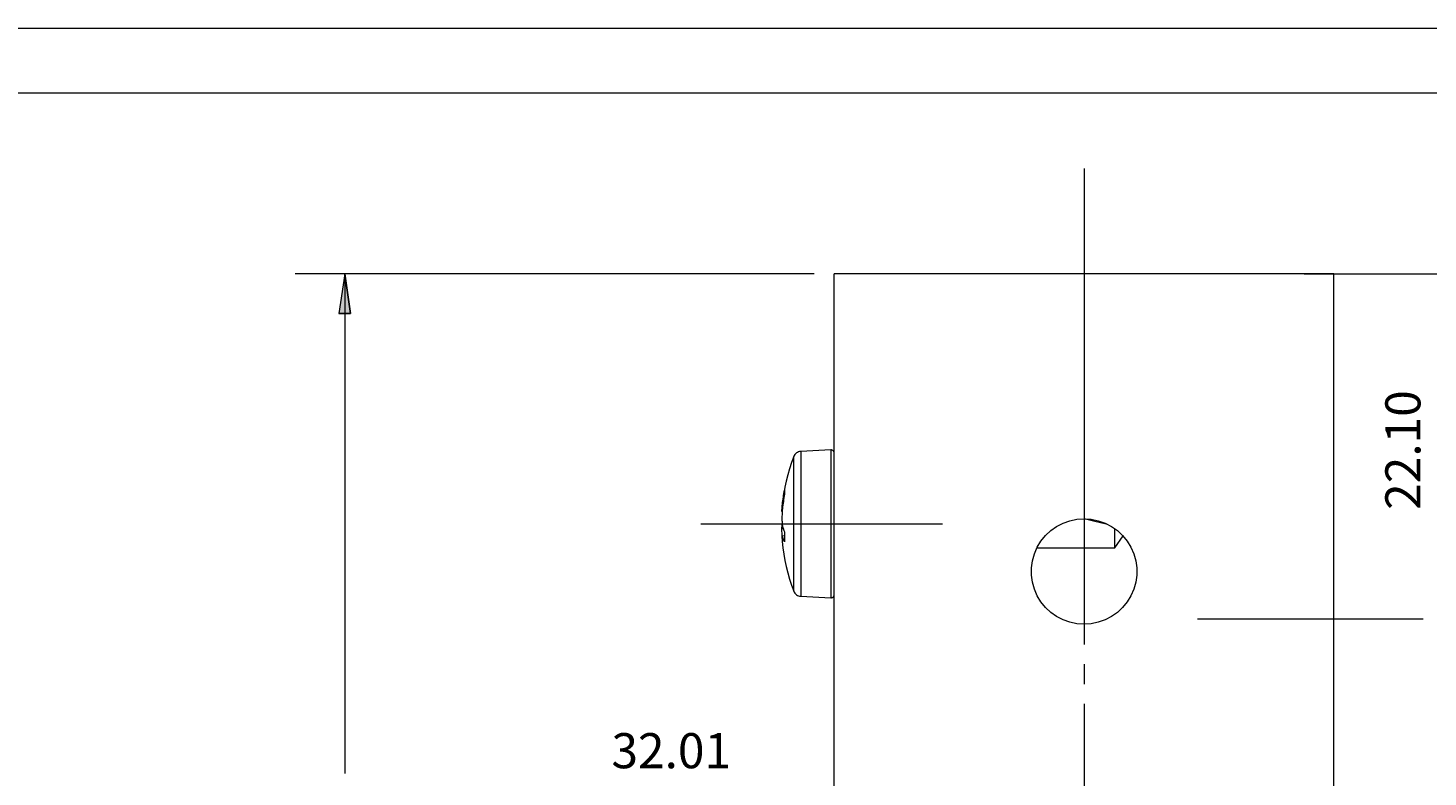
# Model space of a CAD drawing. Units: millimetres. Extents: x 0 to 566, y 0 to 235.
# Drawn here: x 413 to 503, y 168 to 216 of the extents above; entities that cross this region are included whole.
import ezdxf

# ---------------------------------------------------------------- set-up
doc = ezdxf.new("R2010")
doc.units = ezdxf.units.MM
doc.header["$MEASUREMENT"] = 0
for name, pattern in [('AI-Linetype-1', [34.29, 30.480001, -1.27, 1.27, -1.27]), ('AI-Linetype-3', [34.29, 30.480001, -1.27, 1.27, -1.27]), ('AI-Linetype-4', [34.29, 30.480001, -1.27, 1.27, -1.27])]:
    doc.linetypes.add(name, pattern=pattern)
doc.layers.add('Anglais', color=7, linetype='Continuous', lineweight=0)
doc.layers.add('Cartouche', color=7, linetype='Continuous', lineweight=0)

# ---------------------------------------------------------------- blocks, each defined once
blk = doc.blocks.new('Block_4')
at = {"layer": 'Cartouche'}
blk.add_lwpolyline([(286.524, 215.9), (565.924, 215.9), (565.924, 0), (286.524, 0)], close=True, dxfattribs=at)
at = {"layer": 'Cartouche', "color": 254, "lineweight": 9}
blk.add_lwpolyline([(560.724, 4.153), (291.655, 4.153), (291.655, 211.748), (560.724, 211.748)], close=True, dxfattribs=at)

msp = doc.modelspace()

# ---------------------------------------------------------------- hatches: boundary and pattern name
at = {"layer": 'Anglais', "transparency": 33554687}
h = msp.add_hatch(color=7, dxfattribs=at)
h.dxf.hatch_style = 2
edge = h.paths.add_edge_path()
edge.add_spline(control_points=[(433.299, 123.95), (433.299, 123.95), (432.918, 126.49), (432.918, 126.49), (432.918, 126.49), (433.68, 126.49), (433.68, 126.49)], knot_values=[0, 0, 0, 0, 1, 1, 1, 2, 2, 2, 2], degree=3, periodic=0)
edge.add_line((433.68, 126.49), (433.299, 123.95))
edge = h.paths.add_edge_path()
edge.add_spline(control_points=[(433.299, 200.15), (433.299, 200.15), (433.68, 197.61), (433.68, 197.61), (433.68, 197.61), (432.918, 197.61), (432.918, 197.61)], knot_values=[0, 0, 0, 0, 1, 1, 1, 2, 2, 2, 2], degree=3, periodic=0)
edge.add_line((432.918, 197.61), (433.299, 200.15))

# ---------------------------------------------------------------- linework, layer by layer
at = {"layer": 'Anglais', "color": 7, "linetype": 'AI-Linetype-1', "lineweight": 5}
msp.add_line((480.652, 206.911), (480.652, 119.951), dxfattribs=at)
at = {"layer": 'Anglais', "color": 7, "linetype": 'AI-Linetype-3', "lineweight": 5}
msp.add_line((456.103, 184.15), (471.576, 184.15), dxfattribs=at)
at = {"layer": 'Anglais', "color": 7, "linetype": 'AI-Linetype-4', "lineweight": 5}
msp.add_line((502.373, 178.05), (487.914, 178.05), dxfattribs=at)
at = {"layer": 'Anglais', "color": 7, "lineweight": 5}
for points in [[(463.376, 200.15), (463.376, 200.15), (430.124, 200.15), (430.124, 200.15)], [(433.299, 200.15), (433.299, 200.15), (433.299, 168.17), (433.299, 168.17)], [(494.747, 200.15), (494.747, 200.15), (506.54, 200.15), (506.54, 200.15)]]:
    msp.add_open_spline(points, degree=3, dxfattribs=at)
msp.add_open_spline([(433.299, 200.15), (433.299, 200.15), (433.68, 197.61), (433.68, 197.61), (433.68, 197.61), (432.918, 197.61), (432.918, 197.61), (432.918, 197.61), (433.299, 200.15), (433.299, 200.15)], degree=3, knots=[0, 0, 0, 0, 1, 1, 1, 2, 2, 2, 3, 3, 3, 3], dxfattribs=at)
at = {"layer": 'Anglais'}
msp.add_open_spline([(433.299, 200.15), (433.299, 200.15), (433.68, 197.61), (433.68, 197.61), (433.68, 197.61), (432.918, 197.61), (432.918, 197.61)], degree=3, knots=[0, 0, 0, 0, 1, 1, 1, 2, 2, 2, 2], dxfattribs=at)
at = {"layer": 'Anglais', "color": 7, "lineweight": 9}
for points in [[(464.647, 123.95), (464.647, 123.95), (464.647, 200.15), (464.647, 200.15)], [(493.477, 200.15), (493.477, 200.15), (467.827, 200.15), (467.827, 200.15)], [(496.657, 123.95), (496.657, 123.95), (496.657, 200.15), (496.657, 200.15)], [(464.433, 188.887), (464.433, 188.887), (462.507, 188.786), (462.507, 188.786)], [(461.32, 184.943), (461.32, 184.943), (461.299, 184.945), (461.299, 184.945)], [(461.366, 185.394), (461.366, 185.394), (461.333, 185.396), (461.333, 185.396)], [(461.395, 183.824), (461.395, 183.824), (461.299, 183.82), (461.299, 183.82)], [(461.474, 183.374), (461.474, 183.374), (461.333, 183.359), (461.333, 183.359)], [(482.626, 182.621), (482.626, 182.621), (483.152, 183.372), (483.152, 183.372)], [(477.635, 182.621), (477.635, 182.621), (482.626, 182.621), (482.626, 182.621)], [(462.507, 179.514), (462.507, 179.514), (464.433, 179.413), (464.433, 179.413)]]:
    msp.add_open_spline(points, degree=3, dxfattribs=at)
for points, knots in [([(467.827, 200.15), (467.827, 200.15), (467.374, 200.15), (467.374, 200.15), (467.374, 200.15), (466.931, 200.15), (466.931, 200.15), (466.931, 200.15), (466.506, 200.15), (466.506, 200.15), (466.506, 200.15), (466.107, 200.15), (466.107, 200.15), (466.107, 200.15), (465.744, 200.15), (465.744, 200.15), (465.744, 200.15), (465.423, 200.15), (465.423, 200.15), (465.423, 200.15), (465.151, 200.15), (465.151, 200.15), (465.151, 200.15), (464.934, 200.15), (464.934, 200.15), (464.934, 200.15), (464.775, 200.15), (464.775, 200.15), (464.775, 200.15), (464.679, 200.15), (464.679, 200.15), (464.679, 200.15), (464.647, 200.15), (464.647, 200.15)], [0, 0, 0, 0, 1, 1, 1, 2, 2, 2, 3, 3, 3, 4, 4, 4, 5, 5, 5, 6, 6, 6, 7, 7, 7, 8, 8, 8, 9, 9, 9, 10, 10, 10, 11, 11, 11, 11]), ([(496.657, 200.15), (496.657, 200.15), (496.624, 200.15), (496.624, 200.15), (496.624, 200.15), (496.528, 200.15), (496.528, 200.15), (496.528, 200.15), (496.369, 200.15), (496.369, 200.15), (496.369, 200.15), (496.152, 200.15), (496.152, 200.15), (496.152, 200.15), (495.88, 200.15), (495.88, 200.15), (495.88, 200.15), (495.559, 200.15), (495.559, 200.15), (495.559, 200.15), (495.196, 200.15), (495.196, 200.15), (495.196, 200.15), (494.797, 200.15), (494.797, 200.15), (494.797, 200.15), (494.372, 200.15), (494.372, 200.15), (494.372, 200.15), (493.929, 200.15), (493.929, 200.15), (493.929, 200.15), (493.477, 200.15), (493.477, 200.15)], [0, 0, 0, 0, 1, 1, 1, 2, 2, 2, 3, 3, 3, 4, 4, 4, 5, 5, 5, 6, 6, 6, 7, 7, 7, 8, 8, 8, 9, 9, 9, 10, 10, 10, 11, 11, 11, 11]), ([(462.058, 188.459), (462.058, 188.459), (461.919, 188.073), (461.919, 188.073), (461.919, 188.073), (461.793, 187.682), (461.793, 187.682), (461.793, 187.682), (461.681, 187.288), (461.681, 187.288), (461.681, 187.288), (461.582, 186.891), (461.582, 186.891), (461.582, 186.891), (461.496, 186.49), (461.496, 186.49), (461.496, 186.49), (461.424, 186.086), (461.424, 186.086), (461.424, 186.086), (461.365, 185.68), (461.365, 185.68), (461.365, 185.68), (461.32, 185.273), (461.32, 185.273)], [0, 0, 0, 0, 1, 1, 1, 2, 2, 2, 3, 3, 3, 4, 4, 4, 5, 5, 5, 6, 6, 6, 7, 7, 7, 8, 8, 8, 8]), ([(462.507, 188.786), (462.507, 188.786), (462.434, 188.776), (462.434, 188.776), (462.434, 188.776), (462.363, 188.757), (462.363, 188.757), (462.363, 188.757), (462.296, 188.727), (462.296, 188.727), (462.296, 188.727), (462.234, 188.689), (462.234, 188.689), (462.234, 188.689), (462.178, 188.641), (462.178, 188.641), (462.178, 188.641), (462.129, 188.586), (462.129, 188.586), (462.129, 188.586), (462.089, 188.525), (462.089, 188.525), (462.089, 188.525), (462.058, 188.459), (462.058, 188.459)], [0, 0, 0, 0, 1, 1, 1, 2, 2, 2, 3, 3, 3, 4, 4, 4, 5, 5, 5, 6, 6, 6, 7, 7, 7, 8, 8, 8, 8]), ([(462.058, 179.841), (462.058, 179.841), (462.058, 179.859), (462.058, 179.859), (462.058, 179.859), (462.058, 179.938), (462.058, 179.938), (462.058, 179.938), (462.058, 180.078), (462.058, 180.078), (462.058, 180.078), (462.058, 180.278), (462.058, 180.278), (462.058, 180.278), (462.058, 180.533), (462.058, 180.533), (462.058, 180.533), (462.058, 180.842), (462.058, 180.842), (462.058, 180.842), (462.058, 181.199), (462.058, 181.199), (462.058, 181.199), (462.058, 181.599), (462.058, 181.599), (462.058, 181.599), (462.058, 182.037), (462.058, 182.037), (462.058, 182.037), (462.058, 182.504), (462.058, 182.504), (462.058, 182.504), (462.058, 182.997), (462.058, 182.997), (462.058, 182.997), (462.058, 183.505), (462.058, 183.505), (462.058, 183.505), (462.058, 184.023), (462.058, 184.023), (462.058, 184.023), (462.058, 184.543), (462.058, 184.543), (462.058, 184.543), (462.058, 185.058), (462.058, 185.058), (462.058, 185.058), (462.058, 185.559), (462.058, 185.559), (462.058, 185.559), (462.058, 186.04), (462.058, 186.04), (462.058, 186.04), (462.058, 186.493), (462.058, 186.493), (462.058, 186.493), (462.058, 186.911), (462.058, 186.911), (462.058, 186.911), (462.058, 187.29), (462.058, 187.29), (462.058, 187.29), (462.058, 187.623), (462.058, 187.623), (462.058, 187.623), (462.058, 187.905), (462.058, 187.905), (462.058, 187.905), (462.058, 188.132), (462.058, 188.132), (462.058, 188.132), (462.058, 188.301), (462.058, 188.301), (462.058, 188.301), (462.058, 188.41), (462.058, 188.41), (462.058, 188.41), (462.058, 188.457), (462.058, 188.457), (462.058, 188.457), (462.058, 188.459), (462.058, 188.459)], [0, 0, 0, 0, 1, 1, 1, 2, 2, 2, 3, 3, 3, 4, 4, 4, 5, 5, 5, 6, 6, 6, 7, 7, 7, 8, 8, 8, 9, 9, 9, 10, 10, 10, 11, 11, 11, 12, 12, 12, 13, 13, 13, 14, 14, 14, 15, 15, 15, 16, 16, 16, 17, 17, 17, 18, 18, 18, 19, 19, 19, 20, 20, 20, 21, 21, 21, 22, 22, 22, 23, 23, 23, 24, 24, 24, 25, 25, 25, 26, 26, 26, 27, 27, 27, 27]), ([(462.507, 188.786), (462.507, 188.786), (462.507, 188.762), (462.507, 188.762), (462.507, 188.762), (462.507, 188.677), (462.507, 188.677), (462.507, 188.677), (462.507, 188.53), (462.507, 188.53), (462.507, 188.53), (462.507, 188.324), (462.507, 188.324), (462.507, 188.324), (462.507, 188.062), (462.507, 188.062), (462.507, 188.062), (462.507, 187.747), (462.507, 187.747), (462.507, 187.747), (462.507, 187.383), (462.507, 187.383), (462.507, 187.383), (462.507, 186.975), (462.507, 186.975), (462.507, 186.975), (462.507, 186.529), (462.507, 186.529), (462.507, 186.529), (462.507, 186.052), (462.507, 186.052), (462.507, 186.052), (462.507, 185.548), (462.507, 185.548), (462.507, 185.548), (462.507, 185.025), (462.507, 185.025), (462.507, 185.025), (462.507, 184.491), (462.507, 184.491), (462.507, 184.491), (462.507, 183.952), (462.507, 183.952), (462.507, 183.952), (462.507, 183.415), (462.507, 183.415), (462.507, 183.415), (462.507, 182.889), (462.507, 182.889), (462.507, 182.889), (462.507, 182.38), (462.507, 182.38)], [0, 0, 0, 0, 1, 1, 1, 2, 2, 2, 3, 3, 3, 4, 4, 4, 5, 5, 5, 6, 6, 6, 7, 7, 7, 8, 8, 8, 9, 9, 9, 10, 10, 10, 11, 11, 11, 12, 12, 12, 13, 13, 13, 14, 14, 14, 15, 15, 15, 16, 16, 16, 17, 17, 17, 17]), ([(464.647, 188.684), (464.647, 188.684), (464.642, 188.725), (464.642, 188.725), (464.642, 188.725), (464.63, 188.764), (464.63, 188.764), (464.63, 188.764), (464.61, 188.8), (464.61, 188.8), (464.61, 188.8), (464.583, 188.831), (464.583, 188.831), (464.583, 188.831), (464.551, 188.856), (464.551, 188.856), (464.551, 188.856), (464.514, 188.874), (464.514, 188.874), (464.514, 188.874), (464.474, 188.884), (464.474, 188.884), (464.474, 188.884), (464.433, 188.887), (464.433, 188.887)], [0, 0, 0, 0, 1, 1, 1, 2, 2, 2, 3, 3, 3, 4, 4, 4, 5, 5, 5, 6, 6, 6, 7, 7, 7, 8, 8, 8, 8]), ([(464.433, 188.887), (464.433, 188.887), (464.433, 188.863), (464.433, 188.863), (464.433, 188.863), (464.433, 188.775), (464.433, 188.775), (464.433, 188.775), (464.433, 188.625), (464.433, 188.625), (464.433, 188.625), (464.433, 188.415), (464.433, 188.415), (464.433, 188.415), (464.433, 188.147), (464.433, 188.147), (464.433, 188.147), (464.433, 187.825), (464.433, 187.825), (464.433, 187.825), (464.433, 187.453), (464.433, 187.453), (464.433, 187.453), (464.433, 187.037), (464.433, 187.037), (464.433, 187.037), (464.433, 186.581), (464.433, 186.581), (464.433, 186.581), (464.433, 186.093), (464.433, 186.093), (464.433, 186.093), (464.433, 185.578), (464.433, 185.578), (464.433, 185.578), (464.433, 185.044), (464.433, 185.044), (464.433, 185.044), (464.433, 184.498), (464.433, 184.498), (464.433, 184.498), (464.433, 183.947), (464.433, 183.947), (464.433, 183.947), (464.433, 183.399), (464.433, 183.399), (464.433, 183.399), (464.433, 182.861), (464.433, 182.861), (464.433, 182.861), (464.433, 182.341), (464.433, 182.341), (464.433, 182.341), (464.433, 181.845), (464.433, 181.845), (464.433, 181.845), (464.433, 181.38), (464.433, 181.38), (464.433, 181.38), (464.433, 180.953), (464.433, 180.953), (464.433, 180.953), (464.433, 180.569), (464.433, 180.569), (464.433, 180.569), (464.433, 180.233), (464.433, 180.233), (464.433, 180.233), (464.433, 179.95), (464.433, 179.95), (464.433, 179.95), (464.433, 179.724), (464.433, 179.724), (464.433, 179.724), (464.433, 179.558), (464.433, 179.558), (464.433, 179.558), (464.433, 179.454), (464.433, 179.454), (464.433, 179.454), (464.433, 179.413), (464.433, 179.413), (464.433, 179.413), (464.433, 179.413), (464.433, 179.413)], [0, 0, 0, 0, 1, 1, 1, 2, 2, 2, 3, 3, 3, 4, 4, 4, 5, 5, 5, 6, 6, 6, 7, 7, 7, 8, 8, 8, 9, 9, 9, 10, 10, 10, 11, 11, 11, 12, 12, 12, 13, 13, 13, 14, 14, 14, 15, 15, 15, 16, 16, 16, 17, 17, 17, 18, 18, 18, 19, 19, 19, 20, 20, 20, 21, 21, 21, 22, 22, 22, 23, 23, 23, 24, 24, 24, 25, 25, 25, 26, 26, 26, 27, 27, 27, 28, 28, 28, 28]), ([(461.333, 185.396), (461.333, 185.396), (461.346, 185.512), (461.346, 185.512), (461.346, 185.512), (461.361, 185.627), (461.361, 185.627), (461.361, 185.627), (461.376, 185.743), (461.376, 185.743), (461.376, 185.743), (461.393, 185.858), (461.393, 185.858), (461.393, 185.858), (461.412, 185.972), (461.412, 185.972), (461.412, 185.972), (461.431, 186.087), (461.431, 186.087), (461.431, 186.087), (461.452, 186.201), (461.452, 186.201), (461.452, 186.201), (461.474, 186.315), (461.474, 186.315)], [0, 0, 0, 0, 1, 1, 1, 2, 2, 2, 3, 3, 3, 4, 4, 4, 5, 5, 5, 6, 6, 6, 7, 7, 7, 8, 8, 8, 8]), ([(461.474, 186.051), (461.474, 186.051), (461.452, 185.936), (461.452, 185.936), (461.452, 185.936), (461.431, 185.819), (461.431, 185.819), (461.431, 185.819), (461.412, 185.703), (461.412, 185.703), (461.412, 185.703), (461.393, 185.587), (461.393, 185.587), (461.393, 185.587), (461.376, 185.471), (461.376, 185.471), (461.376, 185.471), (461.361, 185.355), (461.361, 185.355), (461.361, 185.355), (461.346, 185.238), (461.346, 185.238), (461.346, 185.238), (461.333, 185.121), (461.333, 185.121)], [0, 0, 0, 0, 1, 1, 1, 2, 2, 2, 3, 3, 3, 4, 4, 4, 5, 5, 5, 6, 6, 6, 7, 7, 7, 8, 8, 8, 8]), ([(461.474, 186.315), (461.474, 186.315), (461.474, 186.293), (461.474, 186.293), (461.474, 186.293), (461.474, 186.268), (461.474, 186.268), (461.474, 186.268), (461.474, 186.24), (461.474, 186.24), (461.474, 186.24), (461.474, 186.208), (461.474, 186.208), (461.474, 186.208), (461.474, 186.174), (461.474, 186.174), (461.474, 186.174), (461.474, 186.136), (461.474, 186.136), (461.474, 186.136), (461.474, 186.095), (461.474, 186.095), (461.474, 186.095), (461.474, 186.051), (461.474, 186.051)], [0, 0, 0, 0, 1, 1, 1, 2, 2, 2, 3, 3, 3, 4, 4, 4, 5, 5, 5, 6, 6, 6, 7, 7, 7, 8, 8, 8, 8]), ([(461.299, 184.945), (461.299, 184.945), (461.301, 185.002), (461.301, 185.002), (461.301, 185.002), (461.304, 185.058), (461.304, 185.058), (461.304, 185.058), (461.308, 185.115), (461.308, 185.115), (461.308, 185.115), (461.312, 185.171), (461.312, 185.171), (461.312, 185.171), (461.316, 185.228), (461.316, 185.228), (461.316, 185.228), (461.321, 185.284), (461.321, 185.284), (461.321, 185.284), (461.327, 185.34), (461.327, 185.34), (461.327, 185.34), (461.333, 185.396), (461.333, 185.396)], [0, 0, 0, 0, 1, 1, 1, 2, 2, 2, 3, 3, 3, 4, 4, 4, 5, 5, 5, 6, 6, 6, 7, 7, 7, 8, 8, 8, 8]), ([(461.333, 185.121), (461.333, 185.121), (461.327, 185.041), (461.327, 185.041), (461.327, 185.041), (461.321, 184.961), (461.321, 184.961), (461.321, 184.961), (461.316, 184.881), (461.316, 184.881), (461.316, 184.881), (461.312, 184.801), (461.312, 184.801), (461.312, 184.801), (461.308, 184.721), (461.308, 184.721), (461.308, 184.721), (461.304, 184.64), (461.304, 184.64), (461.304, 184.64), (461.301, 184.56), (461.301, 184.56), (461.301, 184.56), (461.299, 184.48), (461.299, 184.48)], [0, 0, 0, 0, 1, 1, 1, 2, 2, 2, 3, 3, 3, 4, 4, 4, 5, 5, 5, 6, 6, 6, 7, 7, 7, 8, 8, 8, 8]), ([(461.32, 184.942), (461.32, 184.942), (461.316, 184.943), (461.316, 184.943), (461.316, 184.943), (461.312, 184.944), (461.312, 184.944), (461.312, 184.944), (461.308, 184.944), (461.308, 184.944), (461.308, 184.944), (461.304, 184.944), (461.304, 184.944), (461.304, 184.944), (461.301, 184.945), (461.301, 184.945), (461.301, 184.945), (461.299, 184.945), (461.299, 184.945)], [0, 0, 0, 0, 1, 1, 1, 2, 2, 2, 3, 3, 3, 4, 4, 4, 5, 5, 5, 6, 6, 6, 6]), ([(461.299, 184.48), (461.299, 184.48), (461.301, 184.423), (461.301, 184.423), (461.301, 184.423), (461.304, 184.366), (461.304, 184.366), (461.304, 184.366), (461.308, 184.309), (461.308, 184.309), (461.308, 184.309), (461.312, 184.252), (461.312, 184.252), (461.312, 184.252), (461.316, 184.196), (461.316, 184.196), (461.316, 184.196), (461.321, 184.139), (461.321, 184.139), (461.321, 184.139), (461.327, 184.082), (461.327, 184.082), (461.327, 184.082), (461.333, 184.025), (461.333, 184.025)], [0, 0, 0, 0, 1, 1, 1, 2, 2, 2, 3, 3, 3, 4, 4, 4, 5, 5, 5, 6, 6, 6, 7, 7, 7, 8, 8, 8, 8]), ([(461.299, 183.82), (461.299, 183.82), (461.301, 183.876), (461.301, 183.876), (461.301, 183.876), (461.304, 183.933), (461.304, 183.933), (461.304, 183.933), (461.308, 183.99), (461.308, 183.99), (461.308, 183.99), (461.312, 184.047), (461.312, 184.047), (461.312, 184.047), (461.316, 184.104), (461.316, 184.104), (461.316, 184.104), (461.32, 184.15), (461.32, 184.15)], [0, 0, 0, 0, 1, 1, 1, 2, 2, 2, 3, 3, 3, 4, 4, 4, 5, 5, 5, 6, 6, 6, 6]), ([(461.32, 183.357), (461.32, 183.357), (461.316, 183.418), (461.316, 183.418), (461.316, 183.418), (461.312, 183.499), (461.312, 183.499), (461.312, 183.499), (461.308, 183.579), (461.308, 183.579), (461.308, 183.579), (461.304, 183.659), (461.304, 183.659), (461.304, 183.659), (461.301, 183.739), (461.301, 183.739), (461.301, 183.739), (461.299, 183.82), (461.299, 183.82)], [0, 0, 0, 0, 1, 1, 1, 2, 2, 2, 3, 3, 3, 4, 4, 4, 5, 5, 5, 6, 6, 6, 6]), ([(461.333, 184.025), (461.333, 184.025), (461.346, 183.975), (461.346, 183.975), (461.346, 183.975), (461.361, 183.926), (461.361, 183.926), (461.361, 183.926), (461.376, 183.876), (461.376, 183.876), (461.376, 183.876), (461.393, 183.827), (461.393, 183.827), (461.393, 183.827), (461.412, 183.778), (461.412, 183.778), (461.412, 183.778), (461.431, 183.728), (461.431, 183.728), (461.431, 183.728), (461.452, 183.678), (461.452, 183.678), (461.452, 183.678), (461.474, 183.629), (461.474, 183.629)], [0, 0, 0, 0, 1, 1, 1, 2, 2, 2, 3, 3, 3, 4, 4, 4, 5, 5, 5, 6, 6, 6, 7, 7, 7, 8, 8, 8, 8]), ([(480.651, 177.721), (480.651, 177.721), (481.111, 177.753), (481.111, 177.753), (481.111, 177.753), (481.563, 177.847), (481.563, 177.847), (481.563, 177.847), (481.998, 178.001), (481.998, 178.001), (481.998, 178.001), (482.407, 178.213), (482.407, 178.213), (482.407, 178.213), (482.784, 178.479), (482.784, 178.479), (482.784, 178.479), (483.121, 178.794), (483.121, 178.794), (483.121, 178.794), (483.412, 179.152), (483.412, 179.152), (483.412, 179.152), (483.651, 179.546), (483.651, 179.546), (483.651, 179.546), (483.835, 179.969), (483.835, 179.969), (483.835, 179.969), (483.959, 180.412), (483.959, 180.412), (483.959, 180.412), (484.022, 180.869), (484.022, 180.869), (484.022, 180.869), (484.022, 181.33), (484.022, 181.33), (484.022, 181.33), (483.959, 181.787), (483.959, 181.787), (483.959, 181.787), (483.835, 182.231), (483.835, 182.231), (483.835, 182.231), (483.651, 182.654), (483.651, 182.654), (483.651, 182.654), (483.412, 183.048), (483.412, 183.048), (483.412, 183.048), (483.121, 183.405), (483.121, 183.405), (483.121, 183.405), (482.784, 183.72), (482.784, 183.72), (482.784, 183.72), (482.407, 183.986), (482.407, 183.986), (482.407, 183.986), (481.998, 184.198), (481.998, 184.198), (481.998, 184.198), (481.563, 184.353), (481.563, 184.353), (481.563, 184.353), (481.111, 184.446), (481.111, 184.446), (481.111, 184.446), (480.651, 184.478), (480.651, 184.478), (480.651, 184.478), (480.192, 184.446), (480.192, 184.446), (480.192, 184.446), (479.74, 184.353), (479.74, 184.353), (479.74, 184.353), (479.306, 184.198), (479.306, 184.198), (479.306, 184.198), (478.896, 183.986), (478.896, 183.986), (478.896, 183.986), (478.52, 183.72), (478.52, 183.72), (478.52, 183.72), (478.183, 183.405), (478.183, 183.405), (478.183, 183.405), (477.892, 183.048), (477.892, 183.048), (477.892, 183.048), (477.652, 182.654), (477.652, 182.654), (477.652, 182.654), (477.468, 182.231), (477.468, 182.231), (477.468, 182.231), (477.344, 181.787), (477.344, 181.787), (477.344, 181.787), (477.281, 181.33), (477.281, 181.33), (477.281, 181.33), (477.281, 180.869), (477.281, 180.869), (477.281, 180.869), (477.344, 180.412), (477.344, 180.412), (477.344, 180.412), (477.468, 179.969), (477.468, 179.969), (477.468, 179.969), (477.652, 179.546), (477.652, 179.546), (477.652, 179.546), (477.892, 179.152), (477.892, 179.152), (477.892, 179.152), (478.183, 178.794), (478.183, 178.794), (478.183, 178.794), (478.52, 178.479), (478.52, 178.479), (478.52, 178.479), (478.896, 178.213), (478.896, 178.213), (478.896, 178.213), (479.306, 178.001), (479.306, 178.001), (479.306, 178.001), (479.74, 177.847), (479.74, 177.847), (479.74, 177.847), (480.192, 177.753), (480.192, 177.753), (480.192, 177.753), (480.651, 177.721), (480.651, 177.721)], [0, 0, 0, 0, 1, 1, 1, 2, 2, 2, 3, 3, 3, 4, 4, 4, 5, 5, 5, 6, 6, 6, 7, 7, 7, 8, 8, 8, 9, 9, 9, 10, 10, 10, 11, 11, 11, 12, 12, 12, 13, 13, 13, 14, 14, 14, 15, 15, 15, 16, 16, 16, 17, 17, 17, 18, 18, 18, 19, 19, 19, 20, 20, 20, 21, 21, 21, 22, 22, 22, 23, 23, 23, 24, 24, 24, 25, 25, 25, 26, 26, 26, 27, 27, 27, 28, 28, 28, 29, 29, 29, 30, 30, 30, 31, 31, 31, 32, 32, 32, 33, 33, 33, 34, 34, 34, 35, 35, 35, 36, 36, 36, 37, 37, 37, 38, 38, 38, 39, 39, 39, 40, 40, 40, 41, 41, 41, 42, 42, 42, 43, 43, 43, 44, 44, 44, 45, 45, 45, 46, 46, 46, 46]), ([(480.73, 184.477), (480.73, 184.477), (480.737, 184.475), (480.737, 184.475), (480.737, 184.475), (481.347, 184.322), (481.347, 184.322), (481.347, 184.322), (481.979, 184.167), (481.979, 184.167), (481.979, 184.167), (482.158, 184.123), (482.158, 184.123)], [0, 0, 0, 0, 1, 1, 1, 2, 2, 2, 3, 3, 3, 4, 4, 4, 4]), ([(482.626, 182.621), (482.626, 182.621), (482.626, 182.653), (482.626, 182.653), (482.626, 182.653), (482.626, 182.753), (482.626, 182.753), (482.626, 182.753), (482.626, 182.915), (482.626, 182.915), (482.626, 182.915), (482.626, 183.133), (482.626, 183.133), (482.626, 183.133), (482.626, 183.396), (482.626, 183.396), (482.626, 183.396), (482.626, 183.694), (482.626, 183.694), (482.626, 183.694), (482.626, 183.841), (482.626, 183.841)], [0, 0, 0, 0, 1, 1, 1, 2, 2, 2, 3, 3, 3, 4, 4, 4, 5, 5, 5, 6, 6, 6, 7, 7, 7, 7]), ([(461.333, 183.359), (461.333, 183.359), (461.327, 183.358), (461.327, 183.358), (461.327, 183.358), (461.321, 183.357), (461.321, 183.357), (461.321, 183.357), (461.316, 183.357), (461.316, 183.357), (461.316, 183.357), (461.312, 183.356), (461.312, 183.356), (461.312, 183.356), (461.308, 183.356), (461.308, 183.356), (461.308, 183.356), (461.304, 183.355), (461.304, 183.355), (461.304, 183.355), (461.301, 183.355), (461.301, 183.355), (461.301, 183.355), (461.299, 183.355), (461.299, 183.355)], [0, 0, 0, 0, 1, 1, 1, 2, 2, 2, 3, 3, 3, 4, 4, 4, 5, 5, 5, 6, 6, 6, 7, 7, 7, 8, 8, 8, 8]), ([(461.299, 183.355), (461.299, 183.355), (461.301, 183.298), (461.301, 183.298), (461.301, 183.298), (461.304, 183.241), (461.304, 183.241), (461.304, 183.241), (461.308, 183.185), (461.308, 183.185), (461.308, 183.185), (461.312, 183.128), (461.312, 183.128), (461.312, 183.128), (461.316, 183.072), (461.316, 183.072), (461.316, 183.072), (461.32, 183.027), (461.32, 183.027)], [0, 0, 0, 0, 1, 1, 1, 2, 2, 2, 3, 3, 3, 4, 4, 4, 5, 5, 5, 6, 6, 6, 6]), ([(461.32, 183.027), (461.32, 183.027), (461.365, 182.619), (461.365, 182.619), (461.365, 182.619), (461.424, 182.213), (461.424, 182.213), (461.424, 182.213), (461.496, 181.81), (461.496, 181.81), (461.496, 181.81), (461.582, 181.409), (461.582, 181.409), (461.582, 181.409), (461.681, 181.011), (461.681, 181.011), (461.681, 181.011), (461.793, 180.617), (461.793, 180.617), (461.793, 180.617), (461.919, 180.227), (461.919, 180.227), (461.919, 180.227), (462.058, 179.841), (462.058, 179.841)], [0, 0, 0, 0, 1, 1, 1, 2, 2, 2, 3, 3, 3, 4, 4, 4, 5, 5, 5, 6, 6, 6, 7, 7, 7, 8, 8, 8, 8]), ([(461.474, 182.991), (461.474, 182.991), (461.452, 183.036), (461.452, 183.036), (461.452, 183.036), (461.431, 183.081), (461.431, 183.081), (461.431, 183.081), (461.412, 183.127), (461.412, 183.127), (461.412, 183.127), (461.393, 183.173), (461.393, 183.173), (461.393, 183.173), (461.376, 183.219), (461.376, 183.219), (461.376, 183.219), (461.361, 183.265), (461.361, 183.265), (461.361, 183.265), (461.346, 183.312), (461.346, 183.312), (461.346, 183.312), (461.333, 183.359), (461.333, 183.359)], [0, 0, 0, 0, 1, 1, 1, 2, 2, 2, 3, 3, 3, 4, 4, 4, 5, 5, 5, 6, 6, 6, 7, 7, 7, 8, 8, 8, 8]), ([(461.474, 183.629), (461.474, 183.629), (461.474, 183.545), (461.474, 183.545), (461.474, 183.545), (461.474, 183.462), (461.474, 183.462), (461.474, 183.462), (461.474, 183.38), (461.474, 183.38), (461.474, 183.38), (461.474, 183.299), (461.474, 183.299), (461.474, 183.299), (461.474, 183.22), (461.474, 183.22), (461.474, 183.22), (461.474, 183.142), (461.474, 183.142), (461.474, 183.142), (461.474, 183.065), (461.474, 183.065), (461.474, 183.065), (461.474, 182.991), (461.474, 182.991)], [0, 0, 0, 0, 1, 1, 1, 2, 2, 2, 3, 3, 3, 4, 4, 4, 5, 5, 5, 6, 6, 6, 7, 7, 7, 8, 8, 8, 8]), ([(462.507, 182.38), (462.507, 182.38), (462.507, 181.894), (462.507, 181.894), (462.507, 181.894), (462.507, 181.439), (462.507, 181.439), (462.507, 181.439), (462.507, 181.021), (462.507, 181.021), (462.507, 181.021), (462.507, 180.645), (462.507, 180.645), (462.507, 180.645), (462.507, 180.317), (462.507, 180.317), (462.507, 180.317), (462.507, 180.04), (462.507, 180.04), (462.507, 180.04), (462.507, 179.818), (462.507, 179.818), (462.507, 179.818), (462.507, 179.656), (462.507, 179.656), (462.507, 179.656), (462.507, 179.554), (462.507, 179.554), (462.507, 179.554), (462.507, 179.515), (462.507, 179.515), (462.507, 179.515), (462.507, 179.514), (462.507, 179.514)], [0, 0, 0, 0, 1, 1, 1, 2, 2, 2, 3, 3, 3, 4, 4, 4, 5, 5, 5, 6, 6, 6, 7, 7, 7, 8, 8, 8, 9, 9, 9, 10, 10, 10, 11, 11, 11, 11]), ([(462.058, 179.841), (462.058, 179.841), (462.089, 179.775), (462.089, 179.775), (462.089, 179.775), (462.129, 179.713), (462.129, 179.713), (462.129, 179.713), (462.178, 179.658), (462.178, 179.658), (462.178, 179.658), (462.234, 179.611), (462.234, 179.611), (462.234, 179.611), (462.296, 179.572), (462.296, 179.572), (462.296, 179.572), (462.363, 179.543), (462.363, 179.543), (462.363, 179.543), (462.434, 179.523), (462.434, 179.523), (462.434, 179.523), (462.507, 179.514), (462.507, 179.514)], [0, 0, 0, 0, 1, 1, 1, 2, 2, 2, 3, 3, 3, 4, 4, 4, 5, 5, 5, 6, 6, 6, 7, 7, 7, 8, 8, 8, 8]), ([(464.433, 179.413), (464.433, 179.413), (464.474, 179.415), (464.474, 179.415), (464.474, 179.415), (464.514, 179.425), (464.514, 179.425), (464.514, 179.425), (464.551, 179.443), (464.551, 179.443), (464.551, 179.443), (464.583, 179.468), (464.583, 179.468), (464.583, 179.468), (464.61, 179.5), (464.61, 179.5), (464.61, 179.5), (464.63, 179.536), (464.63, 179.536), (464.63, 179.536), (464.642, 179.575), (464.642, 179.575), (464.642, 179.575), (464.647, 179.616), (464.647, 179.616)], [0, 0, 0, 0, 1, 1, 1, 2, 2, 2, 3, 3, 3, 4, 4, 4, 5, 5, 5, 6, 6, 6, 7, 7, 7, 8, 8, 8, 8])]:
    msp.add_open_spline(points, degree=3, knots=knots, dxfattribs=at)
at = {"layer": 'Cartouche'}
msp.add_lwpolyline([(286.524, 215.9), (565.924, 215.9), (565.924, 0), (286.524, 0)], close=True, dxfattribs=at)
msp.add_lwpolyline([(286.524, 215.9), (565.924, 215.9), (565.924, 0), (286.524, 0)], close=True, dxfattribs=at)
msp.add_lwpolyline([(286.524, 215.9), (565.924, 215.9), (565.924, 0), (286.524, 0)], close=True, dxfattribs=at)
msp.add_lwpolyline([(286.524, 215.9), (565.924, 215.9), (565.924, 0), (286.524, 0)], close=True, dxfattribs=at)
msp.add_lwpolyline([(286.524, 215.9), (565.924, 215.9), (565.924, 0), (286.524, 0)], close=True, dxfattribs=at)
msp.add_lwpolyline([(286.524, 215.9), (565.924, 215.9), (565.924, 0), (286.524, 0)], close=True, dxfattribs=at)
msp.add_lwpolyline([(286.524, 215.9), (565.924, 215.9), (565.924, 0), (286.524, 0)], close=True, dxfattribs=at)
msp.add_lwpolyline([(286.524, 215.9), (565.924, 215.9), (565.924, 0), (286.524, 0)], close=True, dxfattribs=at)
msp.add_lwpolyline([(286.524, 215.9), (565.924, 215.9), (565.924, 0), (286.524, 0)], close=True, dxfattribs=at)

# ---------------------------------------------------------------- block references
msp.add_blockref('Block_4', (0, 0), dxfattribs=at)

# ---------------------------------------------------------------- texts
at = {"layer": 'Anglais', "char_height": 0.2, "attachment_point": 7, "rotation": 90}
for s, insert in [('\\C7;\\FCentury Gothic|b0|i0|c1;\\H2.247902;\\W0.997795; ', (502.194, 192.963)), ('\\C7;\\FCentury Gothic|b0|i0|c1;\\H2.247900;\\W1.000020;22.10', (502.194, 185.045)), ('\\C7;\\FCentury Gothic|b0|i0|c1;\\H2.247902;\\W0.997795; ', (502.194, 184.168))]:
    msp.add_mtext(s, dxfattribs=dict(at, insert=insert))
at = {"layer": 'Anglais', "char_height": 0.2, "attachment_point": 7}
for s, insert in [('\\C7;\\FCentury Gothic|b0|i0|c1;\\H2.247900;\\W1.000020;32.01', (450.382, 168.5)), ('\\C7;\\FCentury Gothic|b0|i0|c1;\\H2.247902;\\W0.997795; ', (448.934, 168.5)), ('\\C7;\\FCentury Gothic|b0|i0|c1;\\H2.247902;\\W0.997795; ', (458.866, 168.5))]:
    msp.add_mtext(s, dxfattribs=dict(at, insert=insert))

doc.saveas('drawing.dxf')
